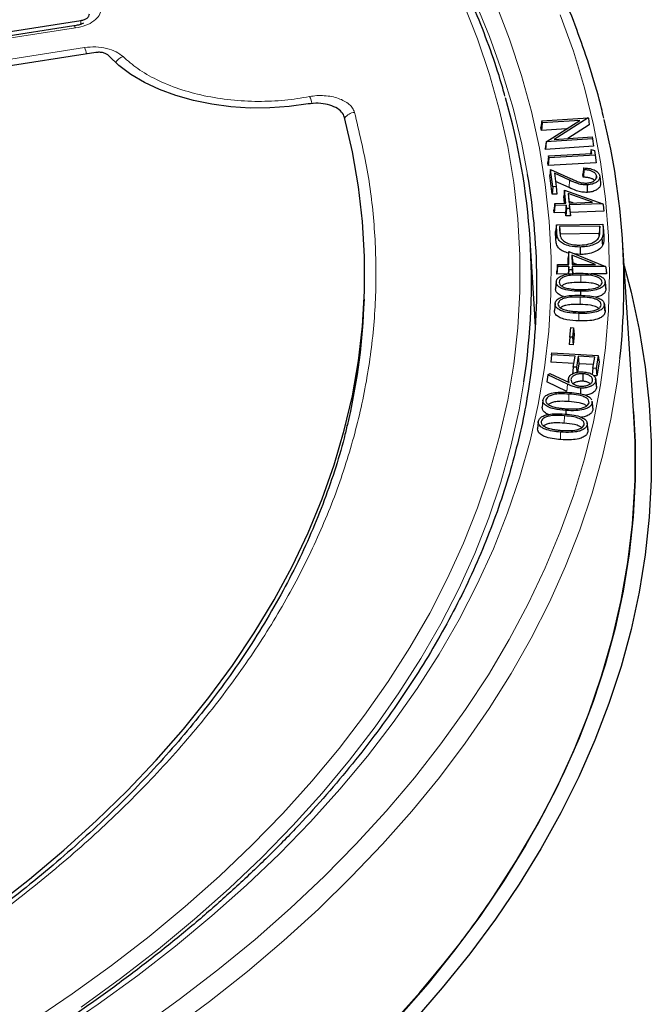
# Model space of a CAD drawing. Units: millimetres. Extents: x 0 to 420, y 0 to 297.
# Drawn here: x 357 to 373, y 193 to 218 of the extents above; entities that cross this region are included whole.
import ezdxf

# ---------------------------------------------------------------- set-up
doc = ezdxf.new("R2010")
doc.units = ezdxf.units.MM

msp = doc.modelspace()

# ---------------------------------------------------------------- linework, layer by layer
at = {"color": 7, "linetype": 'Continuous', "lineweight": 25}
for p, q in [((350.595, 216.4219), (358.8791, 217.7034)), ((358.7008, 217.5667), (350.5331, 216.3033)), ((359.2489, 216.9068), (351.488, 215.7063)), ((370.3602, 215.2025), (371.5197, 215.2812)), ((371.3071, 215.2159), (370.3702, 215.1524)), ((370.4664, 214.6809), (371.3071, 215.2159)), ((371.5197, 215.2812), (370.6692, 214.742)), ((371.5197, 215.2812), (371.5214, 215.2754)), ((371.5214, 215.2754), (371.5402, 215.1031)), ((370.3602, 215.2025), (370.3394, 215.037)), ((370.3538, 214.9654), (370.3394, 215.037)), ((370.3702, 215.1524), (370.3538, 214.9654)), ((370.9802, 215.0078), (370.3538, 214.9654)), ((370.3702, 215.1524), (370.3602, 215.2025)), ((371.5402, 215.1031), (371.0066, 214.7649)), ((371.627, 214.7596), (370.4664, 214.6809)), ((370.6692, 214.742), (371.6175, 214.8063)), ((371.6175, 214.8063), (371.627, 214.7596)), ((371.627, 214.7596), (371.6478, 214.5752)), ((370.4662, 214.6798), (370.4466, 214.5094)), ((370.4499, 214.4939), (370.4466, 214.5094)), ((370.4662, 214.6798), (370.4499, 214.4939)), ((371.6478, 214.5752), (370.4499, 214.4939)), ((370.4664, 214.6809), (370.4662, 214.6798)), ((371.5874, 214.4907), (371.5732, 214.3893)), ((371.604, 214.391), (371.5874, 214.4907)), ((371.5874, 214.4907), (371.6712, 214.4672)), ((370.5282, 214.3312), (370.5077, 214.166)), ((370.5361, 214.2844), (370.5192, 214.0976)), ((370.5282, 214.3312), (371.604, 214.391)), ((370.5361, 214.2844), (370.5282, 214.3312)), ((371.691, 214.3487), (370.5361, 214.2844)), ((371.6712, 214.4672), (371.691, 214.3487)), ((371.691, 214.3487), (371.7115, 214.164)), ((370.5192, 214.0976), (370.5077, 214.166)), ((371.7115, 214.164), (370.5192, 214.0976)), ((370.5812, 213.9981), (370.5592, 213.847)), ((370.6392, 213.5634), (370.5812, 213.9981)), ((370.5812, 213.9981), (371.0776, 213.7709)), ((371.4111, 213.9863), (371.405, 214.0315)), ((370.6219, 213.3768), (370.5592, 213.847)), ((371.0517, 213.7271), (370.6733, 213.9004)), ((370.6733, 213.9004), (370.7176, 213.5668)), ((371.3937, 213.8008), (371.3848, 213.867)), ((371.726, 213.829), (371.7204, 213.7767)), ((371.803, 213.8285), (371.8217, 213.6544)), ((370.6392, 213.5634), (370.6219, 213.3768)), ((370.7176, 213.5668), (370.6392, 213.5634)), ((371.0401, 213.5436), (370.7, 213.6994)), ((370.7176, 213.5668), (370.7377, 213.3819)), ((370.7377, 213.3819), (370.6219, 213.3768)), ((370.9304, 213.4794), (370.9096, 213.3246)), ((370.9265, 213.1555), (370.9096, 213.3246)), ((370.9627, 213.1567), (370.9304, 213.4794)), ((370.9304, 213.4794), (371.8804, 213.1392)), ((371.621, 213.1786), (371.0173, 213.396)), ((371.0173, 213.396), (371.0409, 213.1593)), ((371.0173, 213.396), (371.0381, 213.2008)), ((370.682, 213.1474), (370.6622, 212.9826)), ((370.6869, 213.0995), (370.6693, 212.9131)), ((370.682, 213.1474), (370.9627, 213.1567)), ((370.6869, 213.0995), (370.682, 213.1474)), ((370.9675, 213.1088), (370.6869, 213.0995)), ((370.9675, 213.1088), (370.9499, 212.9224)), ((370.9759, 213.0244), (370.9583, 212.838)), ((370.9759, 213.0244), (370.9675, 213.1088)), ((371.0541, 213.027), (370.9759, 213.0244)), ((371.1438, 213.1627), (371.0381, 213.2008)), ((371.0381, 213.2008), (371.0422, 213.1594)), ((371.0409, 213.1593), (371.621, 213.1786)), ((371.8804, 213.1392), (371.0457, 213.1114)), ((371.0457, 213.1114), (371.0541, 213.027)), ((371.0457, 213.1114), (371.0655, 212.9262)), ((371.0541, 213.027), (371.0739, 212.8419)), ((371.8804, 213.1392), (371.8888, 213.1136)), ((371.8888, 213.1136), (371.9059, 212.9542)), ((370.6693, 212.9131), (370.6622, 212.9826)), ((370.9499, 212.9224), (370.6693, 212.9131)), ((370.9583, 212.838), (370.9499, 212.9224)), ((371.0739, 212.8419), (370.9583, 212.838)), ((371.9059, 212.9542), (371.0655, 212.9262)), ((371.0655, 212.9262), (371.0739, 212.8419)), ((370.7238, 212.616), (370.7046, 212.4515)), ((370.7238, 212.616), (371.8837, 212.6335)), ((370.7334, 212.407), (370.7238, 212.616)), ((371.8068, 212.5876), (370.8017, 212.5724)), ((370.8017, 212.5724), (370.8057, 212.4818)), ((370.8017, 212.5724), (370.8209, 212.3869)), ((371.8068, 212.5876), (371.7885, 212.4016)), ((371.8095, 212.5278), (371.8068, 212.5876)), ((371.8837, 212.6335), (371.8897, 212.5009)), ((371.8837, 212.6335), (371.902, 212.4696)), ((370.7147, 212.2316), (370.7046, 212.4515)), ((371.7885, 212.4016), (370.8209, 212.3869)), ((371.7908, 212.3526), (371.7885, 212.4016)), ((371.902, 212.4696), (371.9085, 212.3262)), ((370.1894, 210.3764), (370.0697, 212.2402)), ((372.6553, 207.8538), (372.3729, 212.2374)), ((371.0337, 211.9501), (371.0147, 211.7959)), ((371.0162, 211.627), (371.0147, 211.7959)), ((371.0365, 211.6271), (371.0337, 211.9501)), ((371.0337, 211.9501), (371.9503, 211.582)), ((371.6951, 211.6291), (371.1125, 211.8642)), ((371.1125, 211.8642), (371.1145, 211.6274)), ((371.1125, 211.8642), (371.1314, 211.6684)), ((371.3148, 211.8783), (371.1818, 211.8906)), ((370.7559, 211.6263), (370.737, 211.4621)), ((370.7563, 211.5785), (370.7377, 211.3927)), ((370.7559, 211.6263), (371.0365, 211.6271)), ((370.7563, 211.5785), (370.7559, 211.6263)), ((371.037, 211.5793), (370.7563, 211.5785)), ((371.037, 211.5793), (371.0183, 211.3934)), ((371.0377, 211.4948), (371.037, 211.5793)), ((371.1145, 211.6274), (371.6951, 211.6291)), ((371.9503, 211.582), (371.115, 211.5796)), ((371.115, 211.5796), (371.1156, 211.4951)), ((371.115, 211.5796), (371.1338, 211.3938)), ((371.2322, 211.6277), (371.1314, 211.6684)), ((371.1314, 211.6684), (371.1317, 211.6274)), ((371.9503, 211.582), (371.9586, 211.556)), ((371.9586, 211.556), (371.9748, 211.3963)), ((371.9586, 211.556), (371.9747, 211.4105)), ((370.7377, 211.3927), (370.737, 211.4621)), ((371.0183, 211.3934), (370.7377, 211.3927)), ((371.0377, 211.4948), (371.0273, 211.3913)), ((371.1156, 211.4951), (371.0377, 211.4948)), ((371.1156, 211.4951), (371.125, 211.403)), ((371.9748, 211.3963), (371.5925, 211.3952)), ((371.9747, 211.4105), (371.9748, 211.3963)), ((371.9398, 211.1854), (371.9585, 211.0103)), ((371.3244, 210.9618), (371.3242, 210.8626)), ((365.9299, 210.5436), (365.9396, 210.7686)), ((370.6927, 210.6568), (370.6739, 210.4823)), ((371.9189, 210.6387), (371.9165, 210.6603)), ((371.9191, 210.6234), (371.9378, 210.448)), ((371.9351, 210.4868), (371.9194, 210.6338)), ((371.0606, 209.8214), (371.0407, 209.6363)), ((371.0606, 209.8214), (371.0878, 210.058)), ((371.1224, 209.819), (371.0606, 209.8214)), ((371.0878, 210.058), (371.1496, 210.0556)), ((371.1496, 210.0556), (371.1224, 209.819)), ((371.1224, 209.819), (371.1399, 209.6325)), ((371.1695, 209.8907), (371.1399, 209.6325)), ((371.1496, 210.0556), (371.1695, 209.8907)), ((371.1399, 209.6325), (371.0407, 209.6363)), ((370.6057, 209.3837), (370.5852, 209.199)), ((370.6057, 209.3837), (370.6136, 209.4304)), ((371.1892, 209.3506), (370.6057, 209.3837)), ((370.6136, 209.4304), (371.7669, 209.3651)), ((371.1424, 209.0744), (371.1892, 209.3506)), ((371.2692, 209.3461), (371.2225, 209.0699)), ((371.6788, 209.323), (371.2692, 209.3461)), ((371.2692, 209.3461), (371.2861, 209.1593)), ((371.7669, 209.3651), (371.7121, 209.0422)), ((371.7669, 209.3651), (371.7874, 209.1999)), ((371.158, 209.1666), (370.5852, 209.199)), ((371.2861, 209.1593), (371.2501, 208.9467)), ((371.6477, 209.1389), (371.2861, 209.1593)), ((371.6321, 209.0467), (371.6788, 209.323)), ((371.7874, 209.1999), (371.7289, 208.8554)), ((370.5117, 208.8814), (370.4856, 208.7049)), ((370.5117, 208.8814), (370.5611, 208.9174)), ((371.0004, 208.6493), (370.5117, 208.8814)), ((370.5611, 208.9174), (371.0431, 208.6923)), ((371.1424, 209.0744), (371.1219, 208.8897)), ((371.2225, 209.0699), (371.1424, 209.0744)), ((371.2225, 209.0699), (371.2337, 208.9448)), ((371.3829, 208.9101), (371.3811, 208.7244)), ((371.6321, 209.0467), (371.6148, 208.8909)), ((371.7121, 209.0422), (371.6321, 209.0467)), ((371.7289, 208.8554), (371.6534, 208.8597)), ((371.7121, 209.0422), (371.7289, 208.8554)), ((370.9884, 208.466), (370.4856, 208.7049)), ((371.0225, 208.7808), (371.0144, 208.7057)), ((371.7206, 208.6116), (371.7021, 208.7849)), ((371.7042, 208.7325), (371.7229, 208.5565)), ((371.7195, 208.6116), (371.7229, 208.5565)), ((371.6153, 208.183), (371.6339, 208.0068)), ((371.6347, 208.0529), (371.6161, 208.2268)), ((370.9571, 207.9944), (370.9562, 207.9159)), ((372.6795, 207.3735), (372.6553, 207.8538)), ((371.4921, 207.6379), (371.5107, 207.4615)), ((371.5124, 207.5102), (371.4938, 207.6841)), ((371.5067, 207.51), (371.5107, 207.4615))]:
    msp.add_line(p, q, dxfattribs=at)
at = {"color": 8, "linetype": 'Continuous', "lineweight": 18}
for p, q in [((358.8743, 217.5939), (358.8791, 217.7034)), ((358.7445, 217.5176), (350.5768, 216.2542)), ((351.4214, 215.8609), (358.9714, 217.0288)), ((371.0517, 213.7271), (371.0401, 213.5436)), ((371.8095, 212.5278), (371.7908, 212.3526)), ((370.7334, 212.407), (370.7147, 212.2316)), ((370.8057, 212.4818), (370.8173, 212.3738)), ((371.8897, 212.5009), (371.9085, 212.3262)), ((371.3318, 211.3678), (371.3315, 211.182)), ((371.3175, 210.8187), (371.3166, 210.6329)), ((371.0004, 208.6493), (370.9884, 208.466)), ((371.0364, 208.402), (371.0343, 208.2162)), ((370.9225, 207.8626), (370.92, 207.6769)), ((370.83, 207.4573), (370.8275, 207.2716))]:
    msp.add_line(p, q, dxfattribs=at)
at = {"color": 8, "linetype": 'Continuous', "lineweight": 18, "flags": 128}
for points in [[(370.0074, 213.8731), (369.8631, 214.6258), (369.6444, 215.5244), (369.3763, 216.4185), (369.0589, 217.3072), (368.6925, 218.1897), (368.2776, 219.0649), (367.8146, 219.9321), (367.3039, 220.7903), (366.7461, 221.6386), (366.1416, 222.4763), (365.4913, 223.3024), (364.7956, 224.1161), (364.0553, 224.9166), (363.2712, 225.703), (363.1002, 225.8671)], [(357.6487, 192.7821), (358.6641, 193.4707), (359.6408, 194.1776), (360.5776, 194.9023), (361.4738, 195.644), (362.3283, 196.4018), (363.1403, 197.1751), (363.909, 197.963), (364.6335, 198.7647), (365.3131, 199.5794), (365.9472, 200.4063), (366.535, 201.2445), (367.076, 202.0931), (367.5696, 202.9513), (368.0152, 203.8182), (368.4126, 204.6929), (368.7611, 205.5745), (369.0606, 206.462), (369.3106, 207.3547), (369.5109, 208.2515), (369.6613, 209.1516), (369.7616, 210.054), (369.8118, 210.9578), (369.8118, 211.8621), (369.7616, 212.7659), (369.6613, 213.6683), (369.5109, 214.5684), (369.3106, 215.4652), (369.0606, 216.3579), (368.7611, 217.2455), (368.4126, 218.1271)], [(369.2137, 218.1259), (369.56, 217.2346), (369.8568, 216.3374), (370.104, 215.4351), (370.3013, 214.5288), (370.4484, 213.6193), (370.5452, 212.7076), (370.5917, 211.7945), (370.5877, 210.8811), (370.5333, 209.9682), (370.4285, 209.0567), (370.2734, 208.1477), (370.0683, 207.2419), (369.8132, 206.3404), (369.5086, 205.4441), (369.1545, 204.5538), (368.7515, 203.6705), (368.3, 202.795), (367.8004, 201.9283), (367.2531, 201.0712), (366.6588, 200.2247), (366.0181, 199.3894), (365.3316, 198.5665), (364.6, 197.7565), (363.8241, 196.9604), (363.0046, 196.179), (362.1424, 195.4131), (361.2384, 194.6634), (360.2934, 193.9308), (359.3085, 193.2159), (358.2846, 192.5194)], [(360.3254, 192.6069), (361.329, 193.3301), (362.2928, 194.0711), (363.2159, 194.8293), (364.0972, 195.6038), (364.9359, 196.394), (365.7312, 197.1989), (366.4824, 198.0179), (367.1886, 198.8501), (367.8492, 199.6947), (368.4635, 200.5508), (369.0309, 201.4177), (369.5509, 202.2944), (370.0229, 203.1801), (370.4464, 204.074), (370.8212, 204.9751), (371.1467, 205.8825), (371.4227, 206.7954), (371.6489, 207.7128), (371.825, 208.6339), (371.951, 209.5577), (372.0266, 210.4834), (372.0518, 211.41), (372.0266, 212.3365), (371.951, 213.2622), (371.825, 214.186), (371.6489, 215.1071), (371.4227, 216.0246), (371.1467, 216.9374), (370.8212, 217.8449)], [(358.7445, 217.5176), (358.7304, 217.5438), (358.7168, 217.5603), (358.7042, 217.5668), (358.7008, 217.5667)], [(371.2868, 210.4101), (371.2865, 210.3544), (371.2863, 210.2986), (371.2859, 210.2243)], [(361.0928, 192.5485), (362.0794, 193.2818), (363.0259, 194.0326), (363.9312, 194.8), (364.7945, 195.5834), (365.6149, 196.3821), (366.3918, 197.1951), (367.1242, 198.0217), (367.8115, 198.8612), (368.4531, 199.7127), (369.0482, 200.5753), (369.5964, 201.4482), (370.097, 202.3306), (370.5496, 203.2216), (370.9537, 204.1203), (371.309, 205.0259), (371.615, 205.9374), (371.8716, 206.854), (372.0784, 207.7749), (372.2353, 208.6989), (372.3093, 209.2902)], [(369.9153, 208.7087), (369.7944, 208.012), (369.5929, 207.1099), (369.3415, 206.2121), (369.0403, 205.3193), (368.6897, 204.4326), (368.29, 203.5528), (367.8418, 202.6808), (367.3453, 201.8176), (366.8012, 200.964), (366.2099, 200.121), (365.5722, 199.2893), (364.8886, 198.4698), (364.1598, 197.6634), (363.3867, 196.8709), (362.5699, 196.0931), (361.7104, 195.3308), (360.809, 194.5849), (359.8666, 193.8559), (358.8843, 193.1448)]]:
    msp.add_lwpolyline(points, dxfattribs=at)
at = {"color": 7, "linetype": 'Continuous', "lineweight": 25, "flags": 128}
for points in [[(364.5361, 215.6255), (364.064, 215.5602), (363.5821, 215.5265), (363.0966, 215.525), (362.6141, 215.5556), (362.1408, 215.6179), (361.683, 215.7111), (361.2468, 215.8339), (360.8377, 215.9849), (360.4614, 216.1619), (360.1227, 216.3626), (359.826, 216.5844), (359.5754, 216.8244)], [(356.7012, 195.631), (357.5953, 196.33), (358.4484, 197.0459), (359.2596, 197.7778), (360.0279, 198.525), (360.7525, 199.2866), (361.4326, 200.0618), (362.0674, 200.8497), (362.6561, 201.6494), (363.1983, 202.46), (363.6931, 203.2806), (364.1402, 204.1103), (364.5389, 204.9482), (364.8889, 205.7933), (365.1897, 206.6447), (365.441, 207.5014), (365.6426, 208.3625), (365.7941, 209.227), (365.8955, 210.0939), (365.9466, 210.9623), (365.9474, 211.8313), (365.8978, 212.6997), (365.7979, 213.5667), (365.6479, 214.4313), (365.4478, 215.2925)], [(371.4902, 213.6106), (371.4906, 213.5549), (371.491, 213.4991), (371.4916, 213.4248)], [(371.8574, 212.279), (371.8627, 212.2255), (371.8681, 212.172), (371.8752, 212.1007)], [(371.3144, 212.0641), (371.3145, 212.0083), (371.3146, 211.9526), (371.3148, 211.8783)], [(372.4142, 211.5963), (372.5862, 210.9436), (372.7874, 210.0146), (372.9386, 209.0824), (373.0394, 208.148), (373.0898, 207.2121), (373.0898, 206.2759), (373.0394, 205.3401), (372.9386, 204.4056), (372.7874, 203.4734), (372.5862, 202.5444), (372.3349, 201.6194), (372.034, 200.6994), (371.6837, 199.7853), (371.2843, 198.8778), (370.8361, 197.978), (370.3398, 197.0867), (369.7956, 196.2047), (369.2042, 195.3329), (368.5661, 194.4722), (367.882, 193.6233), (367.1524, 192.7871)], [(370.7208, 211.1952), (370.7151, 211.1428), (370.7095, 211.0903), (370.702, 211.0204)], [(370.7219, 211.2077), (370.7125, 211.1207), (370.7032, 211.0336)], [(371.9573, 211.0311), (371.948, 211.1181), (371.9386, 211.2052)], [(370.2059, 210.0763), (370.1915, 210.3428), (370.1894, 210.3764)], [(371.325, 208.5541), (371.3244, 208.4983), (371.3239, 208.4426), (371.3236, 208.4092)], [(370.39, 208.2481), (370.3806, 208.1609), (370.3712, 208.0736)], [(372.6478, 207.969), (372.6851, 207.2085), (372.6851, 206.2795), (372.6351, 205.351), (372.535, 204.4238), (372.3851, 203.4988), (372.1854, 202.577), (371.9361, 201.6592), (371.6375, 200.7464), (371.2899, 199.8393), (370.8936, 198.9389), (370.4489, 198.0461), (369.9564, 197.1617), (369.4165, 196.2865), (368.8297, 195.4215), (368.1965, 194.5674), (367.5177, 193.7251), (366.7938, 192.8954)], [(370.2732, 207.7129), (370.2639, 207.6257), (370.2545, 207.5385)], [(369.1594, 195.8983), (369.7335, 196.7905), (370.2581, 197.6928), (370.7326, 198.6043), (371.1566, 199.5241), (371.5296, 200.4511), (371.8512, 201.3846), (372.1212, 202.3235), (372.3392, 203.267), (372.505, 204.2139), (372.6185, 205.1634), (372.6795, 206.1145)]]:
    msp.add_lwpolyline(points, dxfattribs=at)
at = {"color": 8, "linetype": 'Continuous', "lineweight": 18}
for centre, radius, start, end in [((358.2497, 216.7245), 0.7832, 10.79716, 22.85914), ((360.0627, 216.4404), 0.3865, 110.10294, 145.85033), ((363.9318, 215.4765), 0.7232, 12.45314, 27.38994), ((365.7171, 215.0906), 0.3265, 94.03172, 144.541)]:
    msp.add_arc(centre, radius, start, end, dxfattribs=at)
at = {"color": 7, "linetype": 'Continuous', "lineweight": 25}
for centre, radius, start, end in [((353.5038, 211.1927), 16.5985, 351.39315, 16.03634), ((355.0705, 211.1341), 17.3371, 353.89459, 13.68225), ((353.7068, 211.1182), 16.5318, 350.18547, 9.59267), ((350.6226, 211.2103), 15.3218, 346.43324, 357.50606), ((355.4443, 206.744), 17.2466, 357.9083, 2.0917), ((348.1518, 210.0906), 25.3523, 322.72205, 325.95781), ((342.1767, 215.147), 33.1718, 304.51721, 322.0236)]:
    msp.add_arc(centre, radius, start, end, dxfattribs=at)
for points, knots in [([(371.905, 215.2747), (371.8864, 215.3575), (371.8018, 215.7332), (371.6063, 216.3979), (371.3177, 217.2676), (370.9815, 218.1317), (370.6022, 218.9898), (370.1789, 219.8411), (369.7124, 220.6847), (369.2029, 221.5199), (368.6509, 222.3461), (368.0569, 223.1624), (367.4214, 223.968), (366.7449, 224.7623), (366.0281, 225.5445), (365.2717, 226.314), (364.4762, 227.07), (363.6425, 227.8118), (362.7712, 228.5389), (361.8632, 229.2505), (360.9193, 229.9461), (359.9403, 230.625), (358.927, 231.2867), (357.8805, 231.9305), (356.8017, 232.5559), (355.6914, 233.1624), (354.5507, 233.7494), (353.3806, 234.3165), (352.1821, 234.8632), (350.9563, 235.3889), (349.7043, 235.8933), (348.4271, 236.3759), (347.1259, 236.8363), (345.8018, 237.2742), (344.456, 237.689), (343.0896, 238.0806), (341.7039, 238.4485), (340.3001, 238.7924), (338.8793, 239.1121), (337.4429, 239.4073), (335.9921, 239.6777), (334.5281, 239.923), (333.0523, 240.1432), (331.5659, 240.3379), (330.0703, 240.5071), (328.5667, 240.6505), (327.0564, 240.7681), (325.5408, 240.8598), (324.0212, 240.9254), (322.4989, 240.9649), (320.9752, 240.9784), (319.4516, 240.9657), (317.9292, 240.9269), (316.4095, 240.862), (314.8938, 240.7711), (313.3833, 240.6543), (311.8795, 240.5116), (310.3836, 240.3432), (308.897, 240.1492), (307.4209, 239.9297), (305.9566, 239.6851), (304.5054, 239.4155), (303.0686, 239.121), (301.6474, 238.802), (300.2431, 238.4588), (298.8568, 238.0916), (297.4899, 237.7007), (296.1435, 237.2865), (294.8188, 236.8494), (293.5169, 236.3896), (292.239, 235.9076), (290.9863, 235.4039), (289.7597, 234.8787), (288.5604, 234.3327), (287.3893, 233.7662), (286.248, 233.1795), (285.3363, 232.6834), (284.8086, 232.3813), (284.6426, 232.2863)], [0, 0, 0, 0, 0.0037651, 0.0170701, 0.0303814, 0.0436998, 0.0570256, 0.0703591, 0.0837003, 0.0970488, 0.1104043, 0.1237662, 0.1371339, 0.1505068, 0.1638842, 0.1772655, 0.1906499, 0.2040369, 0.2174261, 0.2308168, 0.2442086, 0.2576013, 0.2709944, 0.2843878, 0.2977811, 0.3111741, 0.3245668, 0.337959, 0.3513506, 0.3647415, 0.3781318, 0.3915215, 0.4049104, 0.4182986, 0.4316861, 0.445073, 0.4584592, 0.4718448, 0.4852299, 0.4986143, 0.5119983, 0.5253818, 0.5387649, 0.5521476, 0.5655299, 0.578912, 0.5922939, 0.6056755, 0.619057, 0.6324384, 0.6458197, 0.659201, 0.6725824, 0.6859638, 0.6993453, 0.712727, 0.7261089, 0.7394911, 0.7528736, 0.7662564, 0.7796397, 0.7930234, 0.8064075, 0.8197923, 0.8331775, 0.8465635, 0.85995, 0.8733373, 0.8867252, 0.900114, 0.9135035, 0.9268937, 0.9402848, 0.9536766, 0.9670692, 0.9804625, 0.9938565, 1, 1, 1, 1]), ([(369.444, 215.8168), (369.4061, 215.9545), (369.2897, 216.377), (369.047, 217.0791), (368.7187, 217.9227), (368.344, 218.7598), (367.9263, 219.5901), (367.4652, 220.4127), (366.9612, 221.2269), (366.4149, 222.0318), (365.8266, 222.8267), (365.197, 223.6108), (364.5266, 224.3835), (363.8161, 225.144), (363.0661, 225.8915), (362.2774, 226.6254), (361.4506, 227.345), (360.5865, 228.0496), (359.686, 228.7386), (358.75, 229.4114), (357.7792, 230.0673), (356.7746, 230.7057), (355.7371, 231.326), (354.6677, 231.9278), (353.5674, 232.5103), (352.4372, 233.0733), (351.2781, 233.616), (350.0912, 234.138), (348.8777, 234.639), (347.6385, 235.1183), (346.375, 235.5756), (345.0881, 236.0104), (343.7792, 236.4225), (342.4493, 236.8113), (341.0998, 237.1767), (339.7318, 237.5181), (338.3466, 237.8354), (336.9455, 238.1282), (335.5298, 238.3963), (334.1007, 238.6394), (332.6596, 238.8574), (331.2078, 239.0499), (329.7466, 239.217), (328.2774, 239.3583), (326.8014, 239.4738), (325.3201, 239.5633), (323.8348, 239.6269), (322.3469, 239.6644), (320.8577, 239.6758), (319.3686, 239.661), (317.8809, 239.6202), (316.3961, 239.5533), (314.9154, 239.4604), (313.4402, 239.3416), (311.9719, 239.197), (310.5119, 239.0267), (309.0614, 238.8308), (307.6218, 238.6096), (306.1944, 238.3633), (304.7805, 238.092), (303.3814, 237.7961), (301.9984, 237.4757), (300.6327, 237.1312), (299.2857, 236.7628), (297.9585, 236.371), (296.6523, 235.956), (295.3684, 235.5182), (294.1079, 235.0581), (292.8719, 234.576), (291.6617, 234.0723), (290.4784, 233.5476), (289.3229, 233.0022), (288.1964, 232.4368), (287.1, 231.8517), (286.0345, 231.2474), (285.0011, 230.6247), (284.0007, 229.9839), (283.0341, 229.3257), (282.1024, 228.6507), (281.2063, 227.9595), (280.3468, 227.2527), (279.5246, 226.5309), (278.7404, 225.7948), (277.9952, 225.0452), (277.2895, 224.2826), (276.624, 223.5078), (275.9993, 222.7216), (275.4161, 221.9246), (274.8749, 221.1177), (274.3762, 220.3015), (273.9205, 219.4769), (273.5084, 218.6447), (273.1391, 217.8057), (272.8175, 216.9603), (272.6007, 216.3274), (272.5053, 215.9751), (272.4871, 215.9079)], [0, 0, 0, 0, 0.00519432, 0.01593363, 0.02667784, 0.03742725, 0.04818199, 0.05894201, 0.06970711, 0.08047698, 0.09125124, 0.10202944, 0.11281112, 0.12359578, 0.13438298, 0.14517227, 0.15596324, 0.16675552, 0.1775488, 0.18834277, 0.19913721, 0.20993189, 0.22072662, 0.23152124, 0.24231564, 0.25310974, 0.26390346, 0.27469677, 0.28548963, 0.29628202, 0.30707393, 0.31786536, 0.32865631, 0.33944679, 0.35023682, 0.36102643, 0.37181562, 0.38260444, 0.39339289, 0.40418103, 0.41496886, 0.42575643, 0.43654377, 0.44733091, 0.45811787, 0.4689047, 0.47969143, 0.49047809, 0.50126471, 0.51205132, 0.52283797, 0.53362466, 0.54441144, 0.55519834, 0.56598539, 0.57677263, 0.58756009, 0.5983478, 0.60913579, 0.6199241, 0.63071277, 0.64150181, 0.65229126, 0.66308115, 0.6738715, 0.68466234, 0.69545369, 0.70624556, 0.71703796, 0.72783091, 0.73862439, 0.74941841, 0.76021293, 0.77100792, 0.78180334, 0.79259912, 0.80339516, 0.81419137, 0.82498756, 0.83578353, 0.84657907, 0.85737393, 0.86816781, 0.87896037, 0.88975123, 0.90053997, 0.91132614, 0.92210925, 0.93288881, 0.94366434, 0.95443539, 0.96520154, 0.97596249, 0.98671804, 0.99746814, 1, 1, 1, 1]), ([(358.8791, 217.7034), (358.9094, 217.7099), (358.9698, 217.723), (359.0392, 217.7633), (359.0849, 217.8133), (359.0887, 217.8504), (359.0906, 217.8689)], [0, 0, 0, 0, 0.2504002, 0.5008056, 0.751102, 1, 1, 1, 1]), ([(358.9419, 217.6375), (358.9302, 217.6313), (358.898, 217.6145), (358.8134, 217.5879), (358.7396, 217.574), (358.7009, 217.5667)], [0, 0, 0, 0, 0.2149106, 0.5888454, 1, 1, 1, 1]), ([(359.5754, 216.8244), (359.5576, 216.84), (359.5221, 216.8711), (359.4388, 216.9013), (359.3441, 216.9159), (359.2806, 216.9098), (359.2489, 216.9068)], [0, 0, 0, 0, 0.2504002, 0.5008056, 0.751102, 1, 1, 1, 1]), ([(365.4478, 215.2925), (365.428, 215.3377), (365.3885, 215.428), (365.2347, 215.5396), (365.0316, 215.6159), (364.7865, 215.6529), (364.6216, 215.6349), (364.5361, 215.6255)], [0, 0, 0, 0, 0.1970205, 0.3940485, 0.590906, 0.7876613, 1, 1, 1, 1]), ([(371.405, 214.0315), (371.4017, 214.0041), (371.3949, 213.9493), (371.3882, 213.8944), (371.3848, 213.867)], [0, 0, 0, 0, 0.4999999, 1, 1, 1, 1]), ([(371.4111, 213.9863), (371.4082, 213.9554), (371.4024, 213.8936), (371.3966, 213.8317), (371.3937, 213.8008)], [0, 0, 0, 0, 0.49999995, 1, 1, 1, 1]), ([(371.405, 214.0315), (371.4488, 214.03), (371.5422, 214.027), (371.6646, 213.9886), (371.7547, 213.9311), (371.7939, 213.8747), (371.8008, 213.8397), (371.803, 213.8285)], [0, 0, 0, 0, 0.2225855, 0.4746672, 0.6881522, 0.9002017, 1, 1, 1, 1]), ([(371.726, 213.829), (371.7186, 213.8526), (371.7058, 213.8939), (371.6395, 213.9412), (371.5539, 213.9736), (371.4727, 213.9846), (371.422, 213.986), (371.4111, 213.9863)], [0, 0, 0, 0, 0.267149, 0.4676722, 0.6678685, 0.9287129, 1, 1, 1, 1]), ([(371.0776, 213.7709), (371.1091, 213.7567), (371.1719, 213.7282), (371.269, 213.688), (371.3729, 213.6571), (371.4475, 213.6565), (371.4815, 213.6562)], [0, 0, 0, 0, 0.2597274, 0.5195916, 0.7815051, 1, 1, 1, 1]), ([(371.6705, 213.7198), (371.6598, 213.7301), (371.6346, 213.7545), (371.5684, 213.7814), (371.4841, 213.7984), (371.4239, 213.8), (371.3937, 213.8008)], [0, 0, 0, 0, 0.1897102, 0.4487812, 0.7234673, 1, 1, 1, 1]), ([(371.4815, 213.6562), (371.5165, 213.66), (371.5825, 213.6673), (371.6581, 213.7043), (371.7099, 213.7493), (371.7284, 213.7935), (371.7265, 213.8204), (371.726, 213.829)], [0, 0, 0, 0, 0.24585025, 0.46349678, 0.67313114, 0.89568567, 1, 1, 1, 1]), ([(371.803, 213.8285), (371.8032, 213.8032), (371.8034, 213.7571), (371.7536, 213.6954), (371.6763, 213.6482), (371.584, 213.6181), (371.517, 213.6127), (371.4902, 213.6106)], [0, 0, 0, 0, 0.2385154, 0.4346491, 0.630039, 0.8518539, 1, 1, 1, 1]), ([(371.4916, 213.4248), (371.4476, 213.4251), (371.3529, 213.4258), (371.1989, 213.4724), (371.0998, 213.5169), (371.0401, 213.5436)], [0, 0, 0, 0, 0.2561484, 0.5525323, 1, 1, 1, 1]), ([(371.4902, 213.6106), (371.4462, 213.611), (371.3541, 213.6119), (371.2055, 213.6583), (371.1099, 213.701), (371.0517, 213.7271)], [0, 0, 0, 0, 0.2636099, 0.5515385, 1, 1, 1, 1]), ([(371.8217, 213.6544), (371.8219, 213.6291), (371.8224, 213.582), (371.7734, 213.5176), (371.6939, 213.4673), (371.5959, 213.4336), (371.5229, 213.4275), (371.4916, 213.4248)], [0, 0, 0, 0, 0.2260908, 0.4221681, 0.6176721, 0.8355586, 1, 1, 1, 1]), ([(371.7844, 212.3104), (371.7923, 212.3349), (371.8079, 212.383), (371.8114, 212.456), (371.8101, 212.5039), (371.8095, 212.5278)], [0, 0, 0, 0, 0.3423283, 0.6705593, 1, 1, 1, 1]), ([(371.3144, 212.0641), (371.2258, 212.0677), (371.0767, 212.0737), (370.9051, 212.1353), (370.8003, 212.2061), (370.7444, 212.2992), (370.7374, 212.3674), (370.7334, 212.407)], [0, 0, 0, 0, 0.2777019, 0.4673751, 0.6247964, 0.7823111, 1, 1, 1, 1]), ([(370.8057, 212.4818), (370.8074, 212.457), (370.8104, 212.4108), (370.8195, 212.343), (370.8375, 212.3013), (370.8465, 212.2803)], [0, 0, 0, 0, 0.3663984, 0.6814995, 1, 1, 1, 1]), ([(370.8465, 212.2803), (370.8696, 212.252), (370.9149, 212.1962), (371.041, 212.1414), (371.177, 212.1142), (371.2674, 212.1129), (371.3103, 212.1123)], [0, 0, 0, 0, 0.2739808, 0.5390573, 0.7814572, 1, 1, 1, 1]), ([(371.3103, 212.1123), (371.3884, 212.1178), (371.5183, 212.1268), (371.6702, 212.1876), (371.7502, 212.2503), (371.7753, 212.2945), (371.7844, 212.3104)], [0, 0, 0, 0, 0.3697579, 0.6153658, 0.8616738, 1, 1, 1, 1]), ([(371.8574, 212.279), (371.8307, 212.2434), (371.7793, 212.1747), (371.6286, 212.1066), (371.47, 212.0707), (371.3633, 212.0661), (371.3144, 212.0641)], [0, 0, 0, 0, 0.28266119, 0.54486281, 0.79152059, 1, 1, 1, 1]), ([(371.8897, 212.5009), (371.8903, 212.4761), (371.8915, 212.4266), (371.8861, 212.3519), (371.867, 212.3034), (371.8574, 212.279)], [0, 0, 0, 0, 0.3333929, 0.6644213, 1, 1, 1, 1]), ([(371.9085, 212.3262), (371.9091, 212.3014), (371.9102, 212.2513), (371.9048, 212.1754), (371.8851, 212.1257), (371.8752, 212.1007)], [0, 0, 0, 0, 0.3281281, 0.6617378, 1, 1, 1, 1]), ([(371.0289, 211.9116), (370.9827, 211.9251), (370.8896, 211.9522), (370.787, 212.023), (370.726, 212.1193), (370.7188, 212.1905), (370.7147, 212.2316)], [0, 0, 0, 0, 0.2270312, 0.4565623, 0.6864001, 1, 1, 1, 1]), ([(371.8752, 212.1007), (371.8476, 212.0638), (371.7943, 211.9928), (371.6382, 211.9221), (371.4746, 211.8851), (371.3647, 211.8804), (371.3148, 211.8783)], [0, 0, 0, 0, 0.2834362, 0.5465928, 0.7939666, 1, 1, 1, 1]), ([(370.7208, 211.1952), (370.726, 211.2205), (370.7361, 211.2697), (370.8092, 211.3293), (370.9216, 211.3768), (371.1005, 211.4102), (371.248, 211.411), (371.3353, 211.4114)], [0, 0, 0, 0, 0.1621915, 0.3149166, 0.453481, 0.6762424, 1, 1, 1, 1]), ([(371.3318, 211.3678), (371.2578, 211.3676), (371.1341, 211.3674), (370.9766, 211.3441), (370.8732, 211.3044), (370.8068, 211.253), (370.7965, 211.2121), (370.7915, 211.1924)], [0, 0, 0, 0, 0.3203717, 0.5360726, 0.6936295, 0.8519406, 1, 1, 1, 1]), ([(371.8635, 211.1837), (371.8602, 211.2021), (371.8537, 211.2389), (371.8015, 211.287), (371.7164, 211.3287), (371.5572, 211.3641), (371.4209, 211.3663), (371.3318, 211.3678)], [0, 0, 0, 0, 0.1373023, 0.2750685, 0.4127296, 0.6160257, 1, 1, 1, 1]), ([(371.3353, 211.4114), (371.4121, 211.4098), (371.5518, 211.4069), (371.7298, 211.3766), (371.8522, 211.3256), (371.922, 211.2643), (371.9395, 211.214), (371.9397, 211.1887), (371.9398, 211.1854)], [0, 0, 0, 0, 0.2851464, 0.5188008, 0.6772562, 0.8369204, 0.9788843, 1, 1, 1, 1]), ([(371.3244, 210.9618), (371.2532, 210.9635), (371.1101, 210.967), (370.9273, 211.0007), (370.7994, 211.0586), (370.7308, 211.1241), (370.7239, 211.1725), (370.7208, 211.1952)], [0, 0, 0, 0, 0.2629739, 0.5287967, 0.6917363, 0.8559193, 1, 1, 1, 1]), ([(370.7915, 211.1924), (370.7958, 211.1712), (370.8037, 211.1316), (370.8623, 211.0833), (370.9333, 211.0518), (370.9862, 211.0395), (371.0101, 211.0339)], [0, 0, 0, 0, 0.2924895, 0.5440977, 0.7938519, 1, 1, 1, 1]), ([(371.3315, 211.182), (371.2572, 211.182), (371.1369, 211.1819), (370.9874, 211.1587), (370.8976, 211.1286), (370.8685, 211.1018), (370.8579, 211.0921)], [0, 0, 0, 0, 0.42474125, 0.68811521, 0.88680936, 1, 1, 1, 1]), ([(371.323, 211.0049), (371.3863, 211.0055), (371.5134, 211.0066), (371.6731, 211.0314), (371.7858, 211.0746), (371.8486, 211.125), (371.8586, 211.1645), (371.8635, 211.1837)], [0, 0, 0, 0, 0.2745344, 0.5513559, 0.7029019, 0.8555935, 1, 1, 1, 1]), ([(371.9398, 211.1854), (371.9345, 211.1601), (371.9244, 211.1112), (371.8531, 211.0508), (371.7408, 211.0013), (371.5612, 210.9642), (371.412, 210.9627), (371.3244, 210.9618)], [0, 0, 0, 0, 0.161213, 0.3106231, 0.4518299, 0.6782547, 1, 1, 1, 1]), ([(371.7969, 211.0902), (371.7928, 211.0945), (371.7743, 211.1138), (371.7054, 211.1433), (371.5544, 211.1789), (371.4204, 211.1808), (371.3315, 211.182)], [0, 0, 0, 0, 0.04948881, 0.22332799, 0.48476259, 1, 1, 1, 1]), ([(370.6927, 210.6568), (370.6994, 210.682), (370.7125, 210.7306), (370.7871, 210.7889), (370.8988, 210.8335), (371.0805, 210.8659), (371.2308, 210.8639), (371.3237, 210.8626)], [0, 0, 0, 0, 0.1612469, 0.3108041, 0.4479012, 0.6583277, 1, 1, 1, 1]), ([(370.9038, 210.8283), (370.9023, 210.8286), (370.857, 210.8377), (370.7867, 210.8784), (370.7124, 210.9447), (370.7053, 210.9962), (370.702, 211.0204)], [0, 0, 0, 0, 0.0120882, 0.3523118, 0.6950122, 1, 1, 1, 1]), ([(371.3175, 210.8187), (371.244, 210.82), (371.1195, 210.8221), (370.9596, 210.8019), (370.8532, 210.7638), (370.7829, 210.7137), (370.77, 210.6726), (370.7636, 210.6525)], [0, 0, 0, 0, 0.3163561, 0.5362342, 0.6925597, 0.8494116, 1, 1, 1, 1]), ([(371.0101, 211.0339), (371.0515, 211.0266), (371.1229, 211.0141), (371.2286, 211.0068), (371.2914, 211.0056), (371.323, 211.0049)], [0, 0, 0, 0, 0.4068265, 0.7023052, 1, 1, 1, 1]), ([(371.8418, 210.6232), (371.8383, 210.6451), (371.8319, 210.6858), (371.7737, 210.7367), (371.6824, 210.7787), (371.5267, 210.8112), (371.3968, 210.8158), (371.3175, 210.8187)], [0, 0, 0, 0, 0.1612694, 0.3006259, 0.4410516, 0.6586687, 1, 1, 1, 1]), ([(371.3237, 210.8626), (371.4024, 210.8595), (371.543, 210.8538), (371.7193, 210.8193), (371.8383, 210.7668), (371.9042, 210.705), (371.9206, 210.6539), (371.9193, 210.6279), (371.9191, 210.6234)], [0, 0, 0, 0, 0.2902568, 0.5187813, 0.6756188, 0.833575, 0.9715149, 1, 1, 1, 1]), ([(371.9585, 211.0103), (371.9536, 210.985), (371.9438, 210.9347), (371.8715, 210.8723), (371.7899, 210.8308), (371.7295, 210.8191), (371.7075, 210.8148)], [0, 0, 0, 0, 0.29109024, 0.57721864, 0.84595549, 1, 1, 1, 1]), ([(371.9546, 211.0307), (371.9561, 211.0272), (371.959, 211.0205), (371.9587, 211.0136), (371.9585, 211.0103)], [0, 0, 0, 0, 0.5249996, 1, 1, 1, 1]), ([(371.2868, 210.4101), (371.1863, 210.4148), (371.0349, 210.4218), (370.8572, 210.4707), (370.755, 210.5249), (370.6972, 210.59), (370.6941, 210.636), (370.6927, 210.6568)], [0, 0, 0, 0, 0.3659918, 0.5517556, 0.7099982, 0.8688658, 1, 1, 1, 1]), ([(370.7636, 210.6525), (370.7669, 210.6309), (370.7731, 210.5906), (370.8304, 210.5405), (370.9, 210.5079), (370.9517, 210.4947), (370.9745, 210.4888)], [0, 0, 0, 0, 0.2952359, 0.5503246, 0.802087, 1, 1, 1, 1]), ([(371.3166, 210.6329), (371.2428, 210.6343), (371.1226, 210.6365), (370.9713, 210.6166), (370.8759, 210.5869), (370.8425, 210.5587), (370.8288, 210.5473)], [0, 0, 0, 0, 0.4119535, 0.6715554, 0.8660256, 1, 1, 1, 1]), ([(371.9191, 210.6234), (371.9124, 210.5982), (371.8995, 210.5493), (371.825, 210.49), (371.7093, 210.442), (371.5262, 210.4079), (371.3752, 210.4093), (371.2868, 210.4101)], [0, 0, 0, 0, 0.1598362, 0.3106389, 0.4492744, 0.6777149, 1, 1, 1, 1]), ([(371.2878, 210.4536), (371.3518, 210.453), (371.4804, 210.4518), (371.6431, 210.4736), (371.758, 210.5153), (371.824, 210.5643), (371.8359, 210.6038), (371.8418, 210.6232)], [0, 0, 0, 0, 0.275994, 0.5540871, 0.703968, 0.854711, 1, 1, 1, 1]), ([(371.7761, 210.5352), (371.773, 210.5386), (371.7557, 210.5579), (371.6865, 210.5881), (371.5368, 210.6257), (371.4036, 210.6301), (371.3166, 210.6329)], [0, 0, 0, 0, 0.0395324, 0.2210011, 0.4915296, 1, 1, 1, 1]), ([(371.2859, 210.2243), (371.1838, 210.2291), (371.0283, 210.2364), (370.8451, 210.2871), (370.7387, 210.3442), (370.6787, 210.4124), (370.6754, 210.4605), (370.6739, 210.4823)], [0, 0, 0, 0, 0.3594057, 0.5469728, 0.7068921, 0.8673778, 1, 1, 1, 1]), ([(370.9745, 210.4888), (371.0155, 210.4808), (371.0865, 210.4669), (371.1924, 210.4574), (371.2559, 210.4548), (371.2878, 210.4536)], [0, 0, 0, 0, 0.4039974, 0.7008714, 1, 1, 1, 1]), ([(371.9378, 210.448), (371.9314, 210.4228), (371.9186, 210.3724), (371.8434, 210.3099), (371.7236, 210.2588), (371.5341, 210.2222), (371.3778, 210.2235), (371.2859, 210.2243)], [0, 0, 0, 0, 0.1540531, 0.3089725, 0.450157, 0.6765619, 1, 1, 1, 1]), ([(371.9304, 210.4863), (371.9339, 210.4781), (371.9393, 210.4654), (371.9382, 210.4524), (371.9378, 210.448)], [0, 0, 0, 0, 0.6546085, 1, 1, 1, 1]), ([(371.0235, 208.7898), (371.0325, 208.815), (371.0494, 208.8622), (371.1312, 208.9143), (371.2273, 208.948), (371.3183, 208.9585), (371.3731, 208.9565), (371.3907, 208.9559)], [0, 0, 0, 0, 0.25292949, 0.47602981, 0.68138985, 0.89807703, 1, 1, 1, 1]), ([(371.3829, 208.9101), (371.3505, 208.9102), (371.2853, 208.9104), (371.199, 208.885), (371.131, 208.8468), (371.0965, 208.8058), (371.09, 208.7787), (371.088, 208.7702)], [0, 0, 0, 0, 0.2278047, 0.4572446, 0.6645905, 0.8946727, 1, 1, 1, 1]), ([(371.6256, 208.7399), (371.6252, 208.761), (371.6246, 208.802), (371.5726, 208.8534), (371.5031, 208.8902), (371.4356, 208.9061), (371.3944, 208.9092), (371.3829, 208.9101)], [0, 0, 0, 0, 0.2555515, 0.4964931, 0.7053672, 0.917869, 1, 1, 1, 1]), ([(371.3907, 208.9559), (371.4339, 208.9512), (371.5127, 208.9425), (371.6083, 208.902), (371.6722, 208.8493), (371.707, 208.7905), (371.7051, 208.7503), (371.7042, 208.7325)], [0, 0, 0, 0, 0.2356531, 0.4302499, 0.6245498, 0.8335693, 1, 1, 1, 1]), ([(371.325, 208.5541), (371.2821, 208.5592), (371.2005, 208.569), (371.0941, 208.6065), (371.0319, 208.6349), (371.0004, 208.6493)], [0, 0, 0, 0, 0.3531675, 0.6729133, 1, 1, 1, 1]), ([(371.0431, 208.6923), (371.041, 208.6982), (371.0368, 208.71), (371.0303, 208.7276), (371.0248, 208.7454), (371.0213, 208.7662), (371.0227, 208.781), (371.0235, 208.7898)], [0, 0, 0, 0, 0.1829081, 0.3658162, 0.5488023, 0.7318559, 1, 1, 1, 1]), ([(371.088, 208.7702), (371.088, 208.7494), (371.0881, 208.7093), (371.1386, 208.6582), (371.2078, 208.6202), (371.2769, 208.6034), (371.3193, 208.6003), (371.3302, 208.5995)], [0, 0, 0, 0, 0.251431, 0.4853834, 0.6973008, 0.9214411, 1, 1, 1, 1]), ([(371.3811, 208.7244), (371.3509, 208.7245), (371.2904, 208.7248), (371.2126, 208.7008), (371.1618, 208.6773), (371.1485, 208.6602), (371.1463, 208.6574)], [0, 0, 0, 0, 0.32246061, 0.6472569, 0.94190484, 1, 1, 1, 1]), ([(371.7042, 208.7325), (371.6954, 208.7077), (371.6778, 208.658), (371.5968, 208.5991), (371.4923, 208.5643), (371.3989, 208.5516), (371.3432, 208.5535), (371.325, 208.5541)], [0, 0, 0, 0, 0.2405908, 0.4810284, 0.6919995, 0.899323, 1, 1, 1, 1]), ([(371.3302, 208.5995), (371.3663, 208.5996), (371.4369, 208.5998), (371.5259, 208.6297), (371.5912, 208.6701), (371.619, 208.7096), (371.6242, 208.7336), (371.6256, 208.7399)], [0, 0, 0, 0, 0.2516128, 0.4918031, 0.7032518, 0.9223956, 1, 1, 1, 1]), ([(371.5645, 208.6577), (371.5591, 208.6636), (371.5406, 208.6836), (371.4854, 208.7077), (371.4254, 208.7212), (371.3896, 208.7238), (371.3811, 208.7244)], [0, 0, 0, 0, 0.152691, 0.5203751, 0.8857837, 1, 1, 1, 1]), ([(370.3921, 208.2647), (370.4018, 208.2896), (370.4204, 208.3374), (370.5014, 208.3927), (370.6189, 208.4333), (370.8051, 208.4586), (370.9554, 208.4506), (371.0476, 208.4457)], [0, 0, 0, 0, 0.1609184, 0.3087227, 0.4466761, 0.6608348, 1, 1, 1, 1]), ([(371.0364, 208.402), (370.9626, 208.4061), (370.8384, 208.4132), (370.676, 208.3992), (370.5646, 208.3653), (370.4887, 208.3175), (370.4712, 208.2771), (370.4628, 208.2576)], [0, 0, 0, 0, 0.3183649, 0.5356424, 0.6936014, 0.8525157, 1, 1, 1, 1]), ([(371.5378, 208.1858), (371.5372, 208.2072), (371.536, 208.2475), (371.485, 208.3002), (371.4011, 208.3458), (371.2489, 208.3857), (371.1181, 208.3957), (371.0364, 208.402)], [0, 0, 0, 0, 0.1572353, 0.2954065, 0.4352024, 0.6472587, 1, 1, 1, 1]), ([(371.0476, 208.4457), (371.1263, 208.4394), (371.267, 208.4282), (371.4392, 208.3861), (371.556, 208.3284), (371.5893, 208.2813), (371.606, 208.2576)], [0, 0, 0, 0, 0.3466746, 0.6193012, 0.8088888, 1, 1, 1, 1]), ([(371.7229, 208.5565), (371.7144, 208.5316), (371.6968, 208.4804), (371.6144, 208.4194), (371.5251, 208.3847), (371.4675, 208.3782), (371.45, 208.3763)], [0, 0, 0, 0, 0.2940063, 0.6050462, 0.8800425, 1, 1, 1, 1]), ([(369.9957, 208.3408), (369.984, 208.2652), (369.9283, 207.9059), (369.7837, 207.2653), (369.5608, 206.4203), (369.2899, 205.5798), (368.9759, 204.7444), (368.6177, 203.915), (368.2162, 203.0921), (367.7716, 202.2767), (367.2843, 201.4694), (366.7548, 200.6709), (366.1836, 199.8819), (365.5712, 199.1031), (364.9182, 198.3352), (364.225, 197.5789), (363.4924, 196.8349), (362.721, 196.1037), (361.9114, 195.3861), (361.0644, 194.6828), (360.1808, 193.9943), (359.2613, 193.3213), (358.3067, 192.6644), (357.3179, 192.0243), (356.2958, 191.4015), (355.2413, 190.7966), (354.1554, 190.2101), (353.0391, 189.6427), (351.8933, 189.0949), (350.7191, 188.5671), (349.5176, 188.0599), (348.2899, 187.5737), (347.0371, 187.1091), (345.7603, 186.6664), (344.4608, 186.246), (343.1396, 185.8484), (341.7981, 185.4739), (340.4374, 185.1229), (339.0588, 184.7957), (337.6636, 184.4926), (336.253, 184.2139), (334.8284, 183.9599), (333.391, 183.7308), (331.9421, 183.5268), (330.4832, 183.3482), (329.0155, 183.1947), (327.5403, 183.0682), (326.2902, 182.979), (325.5307, 182.9422), (325.2666, 182.9294)], [0, 0, 0, 0, 0.0058527, 0.0278179, 0.0497729, 0.0717159, 0.0936456, 0.1155613, 0.1374629, 0.1593507, 0.1812252, 0.2030875, 0.2249386, 0.2467798, 0.2686124, 0.2904375, 0.3122565, 0.3340704, 0.3558802, 0.3776869, 0.3994913, 0.421294, 0.4430958, 0.464897, 0.486698, 0.5084993, 0.5303009, 0.5521032, 0.5739064, 0.5957106, 0.6175159, 0.6393224, 0.6611301, 0.6829389, 0.704749, 0.7265603, 0.7483728, 0.7701864, 0.792001, 0.8138167, 0.8356333, 0.8574507, 0.879269, 0.901088, 0.9229076, 0.9447278, 0.9665485, 0.9883696, 1, 1, 1, 1]), ([(370.9571, 207.9944), (370.8574, 208.003), (370.7075, 208.0159), (370.5297, 208.0734), (370.43, 208.1364), (370.3871, 208.2059), (370.3907, 208.248), (370.3921, 208.2647)], [0, 0, 0, 0, 0.3651064, 0.5488717, 0.7339702, 0.8949716, 1, 1, 1, 1]), ([(370.4628, 208.2576), (370.4631, 208.2372), (370.4638, 208.1979), (370.5124, 208.1457), (370.5788, 208.1087), (370.6309, 208.0928), (370.6542, 208.0856)], [0, 0, 0, 0, 0.2778786, 0.5326148, 0.7911174, 1, 1, 1, 1]), ([(371.0343, 208.2162), (370.9603, 208.2205), (370.8393, 208.2275), (370.6844, 208.2134), (370.5817, 208.1852), (370.5428, 208.1559), (370.5253, 208.1426)], [0, 0, 0, 0, 0.4020679, 0.6567575, 0.8447753, 1, 1, 1, 1]), ([(371.6153, 208.183), (371.6057, 208.1581), (371.587, 208.1096), (371.5047, 208.0531), (371.3822, 208.0093), (371.1948, 207.9828), (371.0444, 207.9901), (370.9571, 207.9944)], [0, 0, 0, 0, 0.1593168, 0.3105413, 0.4512686, 0.6813578, 1, 1, 1, 1]), ([(370.9634, 208.0382), (371.0277, 208.035), (371.1567, 208.0285), (371.323, 208.0442), (371.443, 208.0821), (371.5137, 208.1286), (371.53, 208.1672), (371.5378, 208.1858)], [0, 0, 0, 0, 0.277177, 0.5567129, 0.7074358, 0.8590911, 1, 1, 1, 1]), ([(371.475, 208.1097), (371.475, 208.1097), (371.4619, 208.126), (371.3997, 208.1558), (371.2555, 208.2004), (371.1218, 208.21), (371.0343, 208.2162)], [0, 0, 0, 0, 0.0007977, 0.1894363, 0.4693948, 1, 1, 1, 1]), ([(371.6111, 208.2266), (371.6144, 208.2151), (371.6186, 208.2006), (371.6159, 208.1861), (371.6153, 208.183)], [0, 0, 0, 0, 0.7878502, 1, 1, 1, 1]), ([(370.2762, 207.7329), (370.2867, 207.7578), (370.3067, 207.8054), (370.3901, 207.8595), (370.5096, 207.899), (370.6961, 207.9212), (370.8451, 207.9117), (370.9351, 207.9059)], [0, 0, 0, 0, 0.1615489, 0.3098807, 0.4480221, 0.6664991, 1, 1, 1, 1]), ([(370.9225, 207.8626), (370.8487, 207.8676), (370.7254, 207.8759), (370.5632, 207.8638), (370.4515, 207.8314), (370.3743, 207.7845), (370.3554, 207.7443), (370.3463, 207.7249)], [0, 0, 0, 0, 0.319867, 0.5348732, 0.6930217, 0.8519076, 1, 1, 1, 1]), ([(370.5272, 207.8949), (370.5009, 207.9069), (370.4375, 207.9359), (370.3787, 208.0004), (370.3744, 208.0507), (370.3725, 208.0737)], [0, 0, 0, 0, 0.2774409, 0.6707579, 1, 1, 1, 1]), ([(370.6542, 208.0856), (370.6941, 208.076), (370.7635, 208.0593), (370.8683, 208.0457), (370.9316, 208.0407), (370.9634, 208.0382)], [0, 0, 0, 0, 0.4030396, 0.7003249, 1, 1, 1, 1]), ([(371.4154, 207.6414), (371.4153, 207.6632), (371.4152, 207.7036), (371.3654, 207.7568), (371.2822, 207.8035), (371.1314, 207.8443), (371.0019, 207.8556), (370.9225, 207.8626)], [0, 0, 0, 0, 0.16007604, 0.29700292, 0.43728292, 0.65538014, 1, 1, 1, 1]), ([(370.9351, 207.9059), (371.014, 207.8987), (371.1537, 207.886), (371.3257, 207.8419), (371.4362, 207.7824), (371.4962, 207.7127), (371.4935, 207.6624), (371.4921, 207.6379)], [0, 0, 0, 0, 0.2942693, 0.5212101, 0.6824002, 0.8448728, 1, 1, 1, 1]), ([(371.6339, 208.0068), (371.6246, 207.9818), (371.606, 207.9319), (371.5224, 207.8735), (371.4329, 207.8363), (371.3703, 207.8281), (371.3476, 207.8252)], [0, 0, 0, 0, 0.2882111, 0.5776309, 0.8467535, 1, 1, 1, 1]), ([(371.6295, 208.0526), (371.633, 208.0405), (371.6374, 208.0252), (371.6345, 208.0099), (371.6339, 208.0068)], [0, 0, 0, 0, 0.7929064, 1, 1, 1, 1]), ([(365.5163, 207.6525), (365.49, 207.5374), (365.4007, 207.1459), (365.1987, 206.4807), (364.9111, 205.6566), (364.5726, 204.8351), (364.1867, 204.0171), (363.7525, 203.2039), (363.2702, 202.3967), (362.7402, 201.5967), (362.1826, 200.8322), (361.6038, 200.1039), (361.0097, 199.4118), (360.38, 198.73), (359.7151, 198.0594), (359.0157, 197.4004), (358.2824, 196.7536), (357.5159, 196.1196), (356.7167, 195.499), (355.886, 194.892), (355.0224, 194.3005), (354.3054, 193.8318), (353.866, 193.5662), (353.7352, 193.4871)], [0, 0, 0, 0, 0.0219143, 0.0745725, 0.1274441, 0.1805135, 0.2337647, 0.2871816, 0.3407487, 0.394451, 0.4482747, 0.4966354, 0.5449794, 0.5933059, 0.6416176, 0.6899169, 0.738206, 0.7864866, 0.8347603, 0.8830283, 0.9312917, 0.9795512, 1, 1, 1, 1]), ([(370.83, 207.4573), (370.7628, 207.4636), (370.6277, 207.4762), (370.4579, 207.5187), (370.3378, 207.5809), (370.278, 207.6497), (370.2705, 207.7033), (370.2756, 207.7295), (370.2762, 207.7329)], [0, 0, 0, 0, 0.2496333, 0.5014489, 0.6662703, 0.8323636, 0.9776675, 1, 1, 1, 1]), ([(370.3463, 207.7249), (370.346, 207.7044), (370.3454, 207.6651), (370.3924, 207.613), (370.4566, 207.5753), (370.5077, 207.5589), (370.5312, 207.5514)], [0, 0, 0, 0, 0.27950885, 0.53581807, 0.78705689, 1, 1, 1, 1]), ([(370.92, 207.6769), (370.846, 207.682), (370.7259, 207.6902), (370.5709, 207.678), (370.4669, 207.6506), (370.4268, 207.621), (370.4084, 207.6075)], [0, 0, 0, 0, 0.4015199, 0.6517199, 0.8404256, 1, 1, 1, 1]), ([(371.4921, 207.6379), (371.4818, 207.6131), (371.4617, 207.5652), (371.3778, 207.5095), (371.255, 207.4678), (371.0674, 207.443), (370.9181, 207.452), (370.83, 207.4573)], [0, 0, 0, 0, 0.1598219, 0.3092451, 0.4527654, 0.6772368, 1, 1, 1, 1]), ([(370.8378, 207.5006), (370.9037, 207.4966), (371.0361, 207.4887), (371.2053, 207.504), (371.3234, 207.5425), (371.3908, 207.587), (371.4074, 207.6237), (371.4154, 207.6414)], [0, 0, 0, 0, 0.28573011, 0.5742883, 0.71929175, 0.86470252, 1, 1, 1, 1]), ([(371.3526, 207.5677), (371.3346, 207.5806), (371.2879, 207.6139), (371.1393, 207.6573), (371.0072, 207.6691), (370.92, 207.6769)], [0, 0, 0, 0, 0.1754628, 0.4558782, 1, 1, 1, 1]), ([(370.8275, 207.2716), (370.7587, 207.278), (370.6205, 207.291), (370.4457, 207.3351), (370.3228, 207.3997), (370.2593, 207.469), (370.2578, 207.5175), (370.2571, 207.5386)], [0, 0, 0, 0, 0.2576621, 0.5175647, 0.6913297, 0.8663667, 1, 1, 1, 1]), ([(370.5312, 207.5514), (370.5707, 207.5414), (370.6394, 207.524), (370.7434, 207.5091), (370.8062, 207.5034), (370.8378, 207.5006)], [0, 0, 0, 0, 0.4039784, 0.7007988, 1, 1, 1, 1]), ([(371.5107, 207.4615), (371.5006, 207.4367), (371.4804, 207.3872), (371.3952, 207.3285), (371.2674, 207.2837), (371.0731, 207.2569), (370.9184, 207.2662), (370.8275, 207.2716)], [0, 0, 0, 0, 0.1540381, 0.3084552, 0.4530836, 0.6782857, 1, 1, 1, 1])]:
    msp.add_open_spline(points, degree=3, knots=knots, dxfattribs=at)
at = {"color": 8, "linetype": 'Continuous', "lineweight": 18}
for points, knots in [([(359.3793, 217.9895), (359.3695, 217.9359), (359.3498, 217.8289), (359.2096, 217.687), (359.0061, 217.5737), (358.8317, 217.5363), (358.7445, 217.5176)], [0, 0, 0, 0, 0.2506435, 0.5004499, 0.7502343, 1, 1, 1, 1]), ([(358.9714, 217.0288), (359.0634, 217.0378), (359.2472, 217.0557), (359.5218, 217.0161), (359.7657, 216.9336), (359.8752, 216.8468), (359.9299, 216.8034)], [0, 0, 0, 0, 0.25064347, 0.50044987, 0.75023426, 1, 1, 1, 1]), ([(359.9299, 216.8034), (360.0465, 216.7011), (360.2849, 216.4921), (360.7573, 216.2218), (361.3128, 215.9925), (361.9401, 215.8208), (362.6096, 215.7149), (363.2898, 215.6797), (363.9532, 215.7067), (364.37, 215.7755), (364.5739, 215.8092)], [0, 0, 0, 0, 0.118643, 0.2425721, 0.3702938, 0.5, 0.6297062, 0.7574279, 0.881357, 1, 1, 1, 1]), ([(364.5739, 215.8092), (364.6342, 215.8185), (364.7548, 215.8372), (364.9432, 215.8357), (365.1261, 215.8125), (365.2961, 215.7666), (365.445, 215.7006), (365.565, 215.6176), (365.6539, 215.5217), (365.6807, 215.4515), (365.6941, 215.4164)], [0, 0, 0, 0, 0.12527424, 0.25037625, 0.37501248, 0.50022254, 0.6252113, 0.74991552, 0.875158, 1, 1, 1, 1]), ([(365.6941, 215.4164), (365.8094, 214.9366), (366.0401, 213.977), (366.2106, 212.5169), (366.2496, 211.0446), (366.1397, 209.5571), (365.8831, 208.0692), (365.4757, 206.5825), (364.9198, 205.1084), (364.2153, 203.6523), (363.3666, 202.2219), (362.378, 200.8255), (361.2545, 199.4671), (360.0057, 198.1571), (358.6364, 196.8956), (357.1593, 195.6951), (355.5857, 194.5477), (354.4539, 193.8325), (353.8879, 193.4748)], [0, 0, 0, 0, 0.0610798, 0.1221605, 0.1844408, 0.2467229, 0.3098303, 0.3729396, 0.4364689, 0.5, 0.5635293, 0.6270604, 0.6901679, 0.7532771, 0.8155574, 0.8778395, 0.9389193, 1, 1, 1, 1])]:
    msp.add_open_spline(points, degree=3, knots=knots, dxfattribs=at)

doc.saveas('drawing.dxf')
